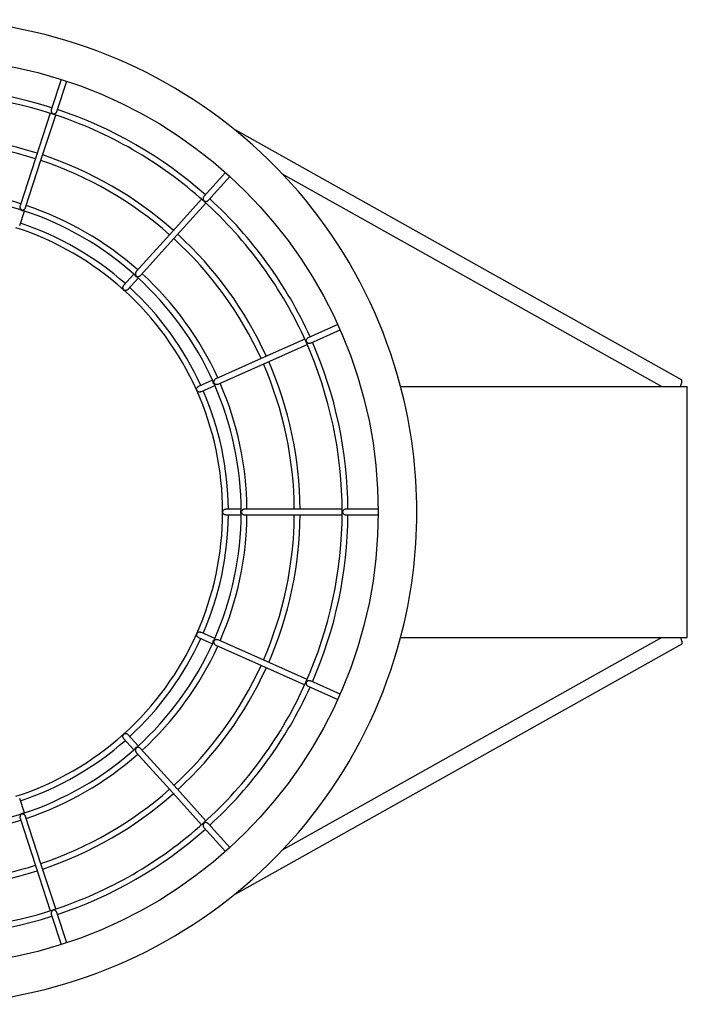
# Model space of a CAD drawing. Units: millimetres. Extents: x 107.9 to 132.9, y 86.4 to 99.4.
# Drawn here: x 110.6 to 110.9, y 92.6 to 93.1 of the extents above; entities that cross this region are included whole.
import ezdxf

# ---------------------------------------------------------------- set-up
doc = ezdxf.new("R2010")
doc.units = ezdxf.units.MM

# ---------------------------------------------------------------- blocks, each defined once
blk = doc.blocks.new('ASD')
at = {"color": 0, "linetype": 'ByBlock', "lineweight": -2}
for p, q in [((110.6178077613622, 93.09152807872454), (110.6126960669775, 93.07579872574269)), ((110.6155494605594, 93.07486998106009), (110.6206611549441, 93.09060533920996)), ((110.6073631201493, 93.04967667699634), (110.6149677192208, 93.07308281027525)), ((110.938911814107, 92.93595253359877), (110.7070964737615, 93.06590638117353)), ((110.5993770513475, 93.02509977437245), (110.6073631201493, 93.04967667699634)), ((110.7028755111969, 93.04328696960852), (110.6917175215885, 93.03089576733856)), ((110.6939472121615, 93.02888706098815), (110.7051071091185, 93.04128221206588)), ((110.7322849200467, 93.04261524015664), (110.9287761633756, 92.93246339314436)), ((110.6762222211478, 93.00920128575888), (110.6926883620519, 93.02749057630183)), ((110.5963500890384, 93.01577839760222), (110.5988124761468, 93.02335964655396)), ((110.6589301982778, 92.98999718311913), (110.6762222211478, 93.00920128575888)), ((110.6554759898708, 92.99064485464604), (110.6501430430426, 92.98472093520982)), ((110.652370826267, 92.98271356251334), (110.6577056804438, 92.98863746704836)), ((110.7609619070145, 92.96455333092871), (110.7456439899983, 92.9577338069927)), ((110.7468627857863, 92.95499225407724), (110.7621826101511, 92.96181348419617)), ((110.722664253451, 92.94421813701132), (110.7451461720004, 92.95422819702975)), ((110.6990531845003, 92.93370650949032), (110.722664253451, 92.94421813701132)), ((110.696163551294, 92.9357038201776), (110.6888812941445, 92.93246152863657)), ((110.6901019972811, 92.92972095174713), (110.6973842544306, 92.93296318368351)), ((110.793531792579, 92.93246339314436), (110.9419559425541, 92.93246339314436)), ((110.9419559425541, 92.80246339294769), (110.9419559425541, 92.93246339314436)), ((110.7109874650096, 92.86896339423754), (110.703016654997, 92.86896339423754)), ((110.703016654997, 92.8659633918545), (110.7109874650096, 92.8659633918545)), ((110.7384761737678, 92.86896339423754), (110.7128185197145, 92.86896339423754)), ((110.7128185197145, 92.8659633918545), (110.7386535571924, 92.8659633918545)), ((110.7386535571924, 92.8659633918545), (110.7632697988822, 92.8659633918545)), ((110.7632697988822, 92.86896339423754), (110.738661186587, 92.86896339423754)), ((110.7651485373034, 92.8659633918545), (110.7819503715701, 92.8659633918545)), ((110.7819503715701, 92.86896339423754), (110.7651504446521, 92.86896339423754)), ((110.6973842544306, 92.80196360054589), (110.6901019972811, 92.80520587718576)), ((110.6888812941445, 92.80246522579051), (110.696163551294, 92.79922296405181)), ((110.9287761633756, 92.80246339294769), (110.7322849200467, 92.69231155711122)), ((110.793531792579, 92.80246339294769), (110.9419559425541, 92.80246339294769)), ((110.6978362960609, 92.79847877025236), (110.7214435503144, 92.78796801258662)), ((110.7070964737615, 92.66902040119322), (110.938911814107, 92.79897425621854)), ((110.7214435503144, 92.78796801258662), (110.7439254688637, 92.77795794884295)), ((110.7621826101511, 92.77311329817059), (110.7468646931349, 92.77993354481288)), ((110.7456420826496, 92.7771936384757), (110.7609619070145, 92.77037345143805)), ((110.6501430430426, 92.75020583225574), (110.6554759898708, 92.7442819351713)), ((110.6577056804438, 92.74628931531834), (110.652370826267, 92.75221324220513)), ((110.6567005077047, 92.74292221910054), (110.6739925305747, 92.72371810901024)), ((110.6739925305747, 92.72371810901024), (110.6904586714788, 92.7054288110167)), ((110.5988124761468, 92.7115671358128), (110.5963481816897, 92.71914841456686)), ((110.5965255651143, 92.70889996204411), (110.6045097265674, 92.6843230594202)), ((110.6917175215885, 92.70403233378096), (110.7028755111969, 92.69163981275824)), ((110.7051071091185, 92.69364457030088), (110.6939472121615, 92.70603840262578)), ((110.6045097265674, 92.6843230594202), (110.6121162329876, 92.66091692614128)), ((110.6126960669775, 92.65912974045531), (110.6178077613622, 92.64339870364222)), ((110.6206611549441, 92.6443214431568), (110.6155494605594, 92.66005511747545))]:
    blk.add_line(p, q, dxfattribs=at)
at = {"color": 0, "linetype": 'ByBlock', "lineweight": -2, "flags": 128}
for points in [[(110.6121162329876, 93.07400985622544), (110.6045135412647, 93.05061555446864), (110.5965255651143, 93.02602705874122)], [(110.6904586714788, 93.02949797135003), (110.6740001599693, 93.01121793442826), (110.6567005077047, 92.99200475698129)], [(110.7439254688637, 92.9569688335238), (110.7213176653034, 92.94690285317219), (110.6978343887123, 92.9364476712503)], [(110.9383796638334, 92.93246339314436), (110.938841242207, 92.93354721421298), (110.9391235298073, 92.93452714065947), (110.9391960090561, 92.93530923742537), (110.9390548652559, 92.93581853118019), (110.938911814107, 92.93595253359877)], [(110.7451461720004, 92.780698585337), (110.7226737901943, 92.79070358268586), (110.6990550918489, 92.80121930243831)], [(110.9383796638334, 92.80246339294769), (110.938841242207, 92.80137957187907), (110.9391235298073, 92.80039964915784), (110.9391960090561, 92.79961754680397), (110.9390548652559, 92.79910825491186), (110.938911814107, 92.79897425621854)], [(110.6926883620519, 92.7074362060649), (110.6762298505424, 92.7257162504373), (110.6589301982778, 92.74492942043366)], [(110.6149677192208, 92.66184398699264), (110.6073669348466, 92.68523827384831), (110.5993770513475, 92.70982678447689)]]:
    blk.add_lwpolyline(points, dxfattribs=at)
at = {"color": 0, "linetype": 'ByBlock', "lineweight": -2}
blk.add_circle((110.5469552176433, 92.86746339313603), 0.235000002241134, dxfattribs=at)
for centre, radius, start, end in [((110.5469552176433, 92.86746339313603), 0.2550000024318747, 14.76777594653277, 178.3953447783734), ((110.5465814828778, 92.86746339313603), 0.2196936157806829, 72.39120088921466, 90), ((110.5465814828778, 92.86746339313603), 0.2166936157520651, 72.01617179867401, 95.98472136433341), ((110.5465814828778, 92.86746339313603), 0.2196936157806753, 48.3912008892124, 71.60879911078904), ((110.5465814828778, 92.86746339313603), 0.2166936157520606, 47.98375717999368, 72.01617179867401), ((110.5465814828778, 92.86746339313603), 0.1949262301687245, 72.44090791809266, 90), ((110.5465814828778, 92.86746339313603), 0.1919262301401058, 72.44737722177976, 95.54913934974002), ((110.5465814828778, 92.86746339313603), 0.1919262301401135, 48.4474919494059, 71.54911492135601), ((110.5465814828778, 92.86746339313603), 0.1949262301687161, 48.44090791808763, 71.55909208191689), ((110.5465814828778, 92.86746339313603), 0.1674132449431646, 72.51336929807563, 90), ((110.5465814828778, 92.86746339313603), 0.1644132449145597, 72.16435362118773, 95.83951031302453), ((110.5465814828778, 92.86746339313603), 0.219693615780675, 24.39120088921677, 47.60879911078762), ((110.5465814828778, 92.86746339313603), 0.1674132449431595, 48.51336929807633, 71.48663070192549), ((110.5465814828778, 92.86746339313603), 0.2166936157520594, 23.98389296418755, 47.98375717999368), ((110.5465814828778, 92.86746339313603), 0.1644132449145533, 48.16296164665781, 71.83870877353964), ((110.5465814828778, 92.86746339313603), 0.1548053879871312, 48.00079432872763, 71.99954080578306), ((110.5465814828778, 92.86746339313603), 0.1578053880157405, 48.54462629743315, 71.45537370586415), ((110.5465814828778, 92.86746339313603), 0.191926230140102, 24.4475914870739, 47.54915944330122), ((110.5465814828778, 92.86746339313603), 0.1949262301687161, 24.44090791808556, 47.55909208191413), ((110.5465814828778, 92.86746339313603), 0.1644132449145507, 24.16384806181796, 47.84968288831088), ((110.5465814828778, 92.86746339313603), 0.16741324494316, 24.51336929807161, 47.48663070192634), ((110.5465814828778, 92.86746339313603), 0.1578053880157402, 24.54462629264673, 47.45537370587572), ((110.5465814828778, 92.86746339313603), 0.1548053879871312, 24.01094324746182, 48.00079432872763), ((110.5465814828778, 92.86746339313603), 0.2166936157520594, 359.9846290059635, 23.98389296418755), ((110.5465814828778, 92.86746339313603), 0.2196936157806736, 0.3912008892157951, 23.60879911079195), ((110.5465814828778, 92.86746339313603), 0.1919262301401013, 0.4479564646393762, 23.55228801318894), ((110.5465814828778, 92.86746339313603), 0.1949262301687147, 0.4409079180905718, 23.55909208191964), ((110.5465814828778, 92.86746339313603), 0.1644132449145544, 0.08677597115444785, 23.8521323984429), ((110.5465814828778, 92.86746339313603), 0.1674132449431651, 0.5133692980812469, 23.48663070192482), ((110.5469552176433, 92.86746339313603), 0.2550000024318747, 345.2322240534672, 14.76777594653277), ((110.5465814828778, 92.86746339313603), 0.1548053879871282, 0.0002864356752286059, 24.01094324746397), ((110.5465814828778, 92.86746339313603), 0.1578053880157414, 0.5446262974321457, 23.45537370668713), ((110.5465814828778, 92.86746339313603), 0.1548053879871261, 335.9932023304094, 0.0002864356752286059), ((110.5465814828778, 92.86746339313603), 0.157805388015733, 336.5446262974287, 359.4553737058702), ((110.5465814828778, 92.86746339313603), 0.1644132449145475, 336.1633969900817, 359.8404882838348), ((110.5465814828778, 92.86746339313603), 0.1674132449431577, 336.5133692980841, 359.4866307019284), ((110.5465814828778, 92.86746339313603), 0.1919262301400987, 336.4468307082681, 359.55277807319), ((110.5465814828778, 92.86746339313603), 0.1949262301687105, 336.4409079180973, 359.5590920819178), ((110.5465814828778, 92.86746339313603), 0.216693615752055, 335.9846516095973, 359.9846290059635), ((110.5465814828778, 92.86746339313603), 0.219693615780668, 336.3912008892163, 359.6087991107917), ((110.5469552176433, 92.86746339313603), 0.255000002431871, 181.6046552216267, 345.2322240534672), ((110.5465814828778, 92.86746339313603), 0.1548053879871261, 311.9995988148642, 335.9932023304094), ((110.5465814828778, 92.86746339313603), 0.157805388015729, 312.5446262974435, 335.4553737058758), ((110.5465814828778, 92.86746339313603), 0.1644132449145485, 312.1648977641736, 335.8384436580998), ((110.5465814828778, 92.86746339313603), 0.167413244943154, 312.5133692980805, 335.4866307019284), ((110.5465814828778, 92.86746339313603), 0.1919262301400957, 312.4467141235898, 335.5494435389087), ((110.5465814828778, 92.86746339313603), 0.1949262301687104, 312.440907918089, 335.5590920819144), ((110.5465814828778, 92.86746339313603), 0.2166936157520527, 311.983861602116, 335.9846516095973), ((110.5465814828778, 92.86746339313603), 0.2196936157806691, 312.3912008892124, 335.60879911079), ((110.5465814828778, 92.86746339313603), 0.1548053879871209, 288.0008097013722, 311.9995988148642), ((110.5465814828778, 92.86746339313603), 0.1578053880157268, 288.544626297435, 311.4553737058675), ((110.5465814828778, 92.86746339313603), 0.1644132449145375, 288.1629644000899, 311.8407846306493), ((110.5465814828778, 92.86746339313603), 0.1674132449431533, 288.5133692980761, 311.4866307019338), ((110.5465814828778, 92.86746339313603), 0.1919262301400994, 288.4467175304375, 311.5523767504203), ((110.5465814828778, 92.86746339313603), 0.1949262301687102, 288.4409079180884, 311.5590920819124), ((110.5465814828778, 92.86746339313603), 0.1644132449145319, 270, 287.8386849986646), ((110.5465814828778, 92.86746339313603), 0.1674132449431511, 264.5133692980779, 287.4866307019259), ((110.5465814828778, 92.86746339313603), 0.2166936157520527, 287.9838173844648, 311.983861602116), ((110.5465814828778, 92.86746339313603), 0.2196936157806647, 288.3912008892121, 311.6087991107876), ((110.5465814828778, 92.86746339313603), 0.1919262301400928, 270, 287.5521454043346), ((110.5465814828778, 92.86746339313603), 0.1949262301686996, 264.4409079180883, 287.5590920819138), ((110.5465814828778, 92.86746339313603), 0.2196936157806638, 264.3912008892156, 287.6087991107864), ((110.5465814828778, 92.86746339313603), 0.2166936157520483, 270, 287.9838173844648)]:
    blk.add_arc(centre, radius, start, end, dxfattribs=at)
for points, knots in [([(110.6126979743261, 93.0757984873241), (110.6126699495642, 93.07568854301053), (110.612613194874, 93.07546588793605), (110.6126327494663, 93.07514252495884), (110.6126846121204, 93.07486595346438), (110.6127759308939, 93.07460607375242), (110.6129054769644, 93.07434207040603), (110.6130793169381, 93.07409515624232), (110.6132627538617, 93.07391024613707), (110.6134302699133, 93.0737819003269), (110.61354975009, 93.07373333260574), (110.6135963355407, 93.07371439599848)], [0, 0, 0, 0, 0.1301017098845982, 0.2634770727842234, 0.3611121346437768, 0.4589011272475628, 0.5946335264942713, 0.7302583180030734, 0.8535203536192849, 0.9428874266819649, 1, 1, 1, 1]), ([(110.6135963355407, 93.07371439599848), (110.6136425707022, 93.07370273611932), (110.6137855179373, 93.07366668676991), (110.614010862876, 93.07367839818255), (110.6142742109978, 93.07373013687891), (110.6145432410227, 93.07382517413578), (110.6147930310499, 93.07395781689746), (110.6150762501542, 93.07415749361701), (110.6153325664816, 93.07443171202115), (110.6155027726216, 93.07470837791766), (110.6155354553226, 93.07484535936106), (110.6155418311648, 93.07487208212382)], [0, 0, 0, 0, 0.05414041911363379, 0.1673882598318321, 0.2906227706626199, 0.414567784128047, 0.5376337852069464, 0.6461859565757071, 0.8308314199502012, 0.9669980712533294, 1, 1, 1, 1]), ([(110.6917194289371, 93.03089507443457), (110.6916493302525, 93.03080582656139), (110.6915074189918, 93.03062514873159), (110.6913906436329, 93.0303226995023), (110.6913285655314, 93.03004823172492), (110.6913039714894, 93.02977409352184), (110.6913167616409, 93.02947996508135), (110.6913759390869, 93.02918393287803), (110.6914661453198, 93.02894046086882), (110.6915666534741, 93.02875453098144), (110.6916571911116, 93.02866193900775), (110.691692726056, 93.0286255977608)], [0, 0, 0, 0, 0.1301639601814523, 0.2635103897007134, 0.361197901010253, 0.4587608667253157, 0.5945685338743563, 0.7302319585045972, 0.8530902082474222, 0.9423396563304598, 0.9999999999999999, 0.9999999999999999, 0.9999999999999999, 0.9999999999999999]), ([(110.5965274724629, 93.02602640309013), (110.5965001503558, 93.02592192471946), (110.5964432361646, 93.02570428769957), (110.5964593411021, 93.02529716142368), (110.5965505551329, 93.02494254565784), (110.5966768109072, 93.02465349078807), (110.5968229387715, 93.02440401521415), (110.596979173779, 93.02420182549784), (110.597112559593, 93.02405758329903), (110.5971677261624, 93.02399163939671), (110.5971879725312, 93.02395394199527), (110.5971644910821, 93.02393432532733), (110.5970844735991, 93.02393209861117), (110.597000170863, 93.02396539807114), (110.5969432744688, 93.0239878720653)], [0, 0, 0, 0, 0.1038863000223258, 0.2164036881403387, 0.3837578256061865, 0.469163085781374, 0.5547841674672713, 0.7076250242281016, 0.7738720772489208, 0.815838757322706, 0.8439291719126285, 0.8722446923726013, 0.9137772192280915, 1, 1, 1, 1]), ([(110.5984062108842, 93.02365670865575), (110.5982298796125, 93.02360139448666), (110.5978734808269, 93.02348959410944), (110.5973053683473, 93.02357911785853), (110.5967937397157, 93.02384047823438), (110.5965719545479, 93.0241406190878), (110.5964626226088, 93.02428857750104)], [0, 0, 0, 0, 0.2474886660031467, 0.5002213118375765, 0.7536274691378811, 1, 1, 1, 1]), ([(110.5978244695456, 93.02368697291445), (110.5977817748961, 93.02370265811504), (110.5977092262767, 93.02372931109531), (110.5976409233189, 93.02377327834742), (110.5976195607333, 93.0238043060728), (110.5976456481294, 93.02382748236136), (110.5977891968688, 93.02386408617355), (110.5980711467865, 93.02391806658432), (110.5983995536149, 93.02405280781701), (110.5986625430582, 93.02420149096639), (110.5988746917764, 93.02436586209589), (110.5990954493269, 93.02457734016832), (110.5992553952648, 93.0248169107575), (110.5993560796022, 93.02501590700112), (110.5993708751266, 93.02508901459146), (110.5993732366502, 93.02510068334328)], [0, 0, 0, 0, 0.0685361133870747, 0.1164595673464835, 0.144143881870802, 0.1720312437831525, 0.2148721066386623, 0.3904133478194939, 0.5156799547729031, 0.6240195036279079, 0.7138609804605153, 0.7905040943063076, 0.924716117814404, 0.9879838887790112, 1, 1, 1, 1]), ([(110.691692726056, 93.0286255977608), (110.6917300508891, 93.02859629580965), (110.6918459123127, 93.02850533851696), (110.6920564830446, 93.0284242417514), (110.6923180561721, 93.02836355270887), (110.6926024238998, 93.02834259983155), (110.6928847100698, 93.0283606565095), (110.6932244464816, 93.02842875429576), (110.6935687567846, 93.0285760554491), (110.6938410231066, 93.028756287839), (110.6939236425668, 93.02887032648277), (110.6939395827669, 93.0288923285487)], [0, 0, 0, 0, 0.05390329443725421, 0.1673232511777484, 0.2905882910495601, 0.4144053921028086, 0.5377541490860788, 0.6459538510867998, 0.8307157135547473, 0.967339106245349, 1, 1, 1, 1]), ([(110.6574558177706, 92.98907384010752), (110.6572724458682, 92.98909510920714), (110.656901522068, 92.9891381322393), (110.6564183036751, 92.98945014140222), (110.6560588324636, 92.98989839501417), (110.6559763711526, 92.99026237283158), (110.6559356608957, 92.99044206474139)], [0, 0, 0, 0, 0.2472189226643702, 0.5000732453022732, 0.7531915709381283, 1, 1, 1, 1]), ([(110.6567024150534, 92.99200292413843), (110.6566354155675, 92.99191850624919), (110.656495659816, 92.99174241705424), (110.6563417415056, 92.99136544157193), (110.6562812312846, 92.99100358428893), (110.6562830412687, 92.99068812698619), (110.6563118143354, 92.9904009107795), (110.656375390775, 92.9901527437967), (110.6564344861572, 92.98996642618465), (110.6564627996871, 92.98988325805698), (110.6564616690723, 92.9898416171082), (110.6564367207341, 92.98983202016086), (110.6563577932189, 92.9898630644347), (110.6562968778815, 92.98992694512904), (110.6562560954691, 92.98996971282821)], [0, 0, 0, 0, 0.1038635951918868, 0.2166514352963232, 0.3841817161354659, 0.4698137624881971, 0.555392906354356, 0.708449455639489, 0.7748018571597479, 0.8169423518230411, 0.8450186716903053, 0.873244567269419, 0.9151380824342169, 1, 1, 1, 1]), ([(110.6568912425698, 92.9893858704259), (110.6568751521757, 92.98940171964264), (110.6568365773918, 92.9894397162328), (110.6568041952561, 92.98949227277859), (110.6567981984624, 92.98952821223125), (110.6568302604652, 92.9895398570622), (110.6569752281982, 92.98951378485145), (110.657255114884, 92.98944980201622), (110.6576102909054, 92.98943799732703), (110.6579106460923, 92.98946785610437), (110.6581715414773, 92.9895307458421), (110.6584587905103, 92.98963578270889), (110.6587027798063, 92.9897885557134), (110.6588766483875, 92.98992891069523), (110.6589195550603, 92.98998994345718), (110.6589263835805, 92.98999965671192)], [0, 0, 0, 0, 0.03551759015403672, 0.08514914895566301, 0.1137691817448523, 0.1426069281634288, 0.1868199415489385, 0.3685199851355865, 0.4984586840419356, 0.6104531158470774, 0.703568710634249, 0.7828991560757353, 0.9220081391058533, 0.9875877350463671, 0.9999999999999999, 0.9999999999999999, 0.9999999999999999, 0.9999999999999999]), ([(110.6502212443373, 92.98256662216141), (110.6501855724463, 92.98260164729498), (110.6500754093046, 92.9827098130987), (110.6498979447095, 92.98298493510845), (110.649763073066, 92.98338713726034), (110.6497477545085, 92.98388802230585), (110.6498689594646, 92.98430754541093), (110.6500111529731, 92.98458295598903), (110.6501233168796, 92.9846896985672), (110.6501487650886, 92.98471391676281)], [0, 0, 0, 0, 0.05716669063258729, 0.1765441100894999, 0.4361450579178547, 0.6569015722072731, 0.8211403420444338, 0.9594195844072803, 1, 1, 1, 1]), ([(110.6500286021235, 92.98254676636395), (110.6500559716731, 92.9825122478436), (110.6501103642389, 92.98244364785131), (110.6501869901632, 92.98240135462987), (110.6502250590346, 92.98238034274354)], [0, 0, 0, 0, 0.5031854844799645, 1, 1, 1, 1]), ([(110.652365104221, 92.98272028293712), (110.652304647694, 92.9826550547869), (110.652165393078, 92.98250480928903), (110.6518432373183, 92.98232559889257), (110.6513898771983, 92.98219827154497), (110.6509142003427, 92.98222157100605), (110.6505635588763, 92.98233973608887), (110.6503478845801, 92.98246166908416), (110.6502594019479, 92.9825349990488), (110.6502212443373, 92.98256662216141)], [0, 0, 0, 0, 0.1011993221407204, 0.2331009310258456, 0.41993864714664, 0.6793376791550005, 0.8687000687678357, 0.9433776829203921, 1, 1, 1, 1]), ([(110.7456439899983, 92.95773198905104), (110.7456401736703, 92.95773092754985), (110.7455311614459, 92.9577006060982), (110.7453251148093, 92.95754470635092), (110.7450288622043, 92.95726113361138), (110.7447552111139, 92.95680706502617), (110.7446308757979, 92.95636001488751), (110.744620591641, 92.95601121850862), (110.7446421555009, 92.95582231081636), (110.7446809344805, 92.95571671231971), (110.7446979450674, 92.95567039102849)], [0, 0, 0, 0, 0.00489900574358086, 0.1399385763193598, 0.274554824380886, 0.4767783620411365, 0.759542206071821, 0.872136252995733, 0.9439119489712798, 1, 1, 1, 1]), ([(110.7446979450674, 92.95567039102849), (110.7447200391132, 92.95562848704873), (110.7447887982039, 92.95549807727414), (110.7450169347124, 92.95527024166688), (110.7453887104001, 92.95503328558198), (110.7458953994962, 92.95487503353007), (110.7463577776505, 92.95485921468116), (110.746680931171, 92.95490738632219), (110.7468202955171, 92.95498247562105), (110.7468570637403, 92.95500228628407)], [0, 0, 0, 0, 0.05387055130145812, 0.1676510560093129, 0.4164864350063784, 0.6437806519578774, 0.8110769728535249, 0.9501568067323248, 1, 1, 1, 1]), ([(110.6880783003624, 92.93046147799822), (110.6880598729803, 92.9305080758684), (110.6880035986177, 92.93065037852628), (110.6879519677833, 92.93096938261556), (110.6879898158526, 92.93138960220682), (110.6881773760999, 92.93185183880323), (110.6884575393808, 92.93218932302901), (110.6887009535518, 92.93238664904365), (110.6888497458057, 92.9324393915401), (110.6888851088418, 92.93245192670071)], [0, 0, 0, 0, 0.05726778426103837, 0.1748869182529969, 0.4302371534633858, 0.6531403360067517, 0.8178669744851849, 0.9567129566403173, 0.9999999999999999, 0.9999999999999999, 0.9999999999999999, 0.9999999999999999]), ([(110.697332756017, 92.93346342684544), (110.6971749251807, 92.93355717588338), (110.6968543012699, 92.93374762145064), (110.6965401420194, 92.93422864415822), (110.6963915578305, 92.93478451156915), (110.6964649280462, 92.93515065114906), (110.6965011520052, 92.93533141966668)], [0, 0, 0, 0, 0.2459947339710565, 0.4997235991963583, 0.7530061530130783, 1, 1, 1, 1]), ([(110.6978382034096, 92.93644039389565), (110.6978184064112, 92.93643444792286), (110.697692057343, 92.93639649933567), (110.6974760141959, 92.93622971807108), (110.6971829306166, 92.93592984562912), (110.6969084970221, 92.93546090129308), (110.6968001411728, 92.93502337723146), (110.6967670918126, 92.93472648995714), (110.6967556424998, 92.93461557237026), (110.6967400762148, 92.93456893925571), (110.6967095071904, 92.934570903935), (110.6966536871111, 92.93463085791007), (110.696622916555, 92.93471481869409), (110.6966022414837, 92.934771232858)], [0, 0, 0, 0, 0.02080425272347695, 0.1327776010337028, 0.2480845153055197, 0.42799400095249, 0.6808746641287274, 0.7566237352586652, 0.8152448041168592, 0.8437938869313631, 0.8727384060750907, 0.9144915509177768, 1, 1, 1, 1]), ([(110.6969226760571, 92.93404044265321), (110.6969164884091, 92.93406801265456), (110.6969067389779, 92.93411145271992), (110.6969175775921, 92.9341459849141), (110.6969507633055, 92.93414410943473), (110.6970731810701, 92.93405968976234), (110.6973871052063, 92.93382685202164), (110.6978788596443, 92.93362390571758), (110.6984076270038, 92.93356505719981), (110.6987869129438, 92.93359863237356), (110.6989763941209, 92.93368513287976), (110.6990493698029, 92.9337184471832)], [0, 0, 0, 0, 0.05162223721066706, 0.08133744084299539, 0.1112570914825629, 0.1572138568221948, 0.3460323784437224, 0.6193822133049273, 0.7812169382022541, 0.9157391600130494, 0.9999999999999999, 0.9999999999999999, 0.9999999999999999, 0.9999999999999999]), ([(110.6900981825838, 92.9297293839418), (110.6900152339501, 92.92969411086148), (110.6898254791568, 92.92961341952551), (110.6894569767555, 92.92958183951077), (110.6889902948554, 92.92965163522649), (110.688571623713, 92.92986304679411), (110.6883037972023, 92.93011170336285), (110.6881551032066, 92.93030513868086), (110.6881017205261, 92.93041380408144), (110.6880783003624, 92.93046147799822)], [0, 0, 0, 0, 0.1025652963628098, 0.2346302253728649, 0.4216470454632112, 0.6828221458183484, 0.8615409114638514, 0.9392549327597618, 1, 1, 1, 1]), ([(110.7013248367436, 92.86759266993383), (110.7013174775624, 92.8675494875992), (110.701302867864, 92.86746376054981), (110.7013226490897, 92.86737910541098), (110.7013324661382, 92.8673370926652)], [0, 0, 0, 0, 0.5037188958505713, 1, 1, 1, 1]), ([(110.7014678878924, 92.86746339490867), (110.7014700414437, 92.86751328843809), (110.7014766975346, 92.86766749692202), (110.7015657744361, 92.8679825240061), (110.7017704292673, 92.86835371092832), (110.7021336647664, 92.86869899544854), (110.7025261839952, 92.86888942470551), (110.7028263575941, 92.86896885823165), (110.7029810833048, 92.86895637075708), (110.703016654997, 92.8689534998664)], [0, 0, 0, 0, 0.05708186112563213, 0.1764258284463134, 0.4360419059866641, 0.6564371441253309, 0.8208205812376519, 0.9588063606240983, 1, 1, 1, 1]), ([(110.703016654997, 92.8659728056632), (110.7029275683969, 92.86597407533162), (110.7027226005485, 92.86597699654772), (110.7023741458849, 92.86609695777867), (110.7019773016424, 92.86634896141604), (110.7016764026726, 92.86671691893781), (110.701528354835, 92.86705630269853), (110.7014749502539, 92.86729872295678), (110.7014700158211, 92.86741377833584), (110.7014678878924, 92.86746339490867)], [0, 0, 0, 0, 0.1013852277413173, 0.2332641716659452, 0.4197399217962368, 0.6789169017275682, 0.8683992326168021, 0.9432483808261564, 1, 1, 1, 1]), ([(110.7111457749476, 92.86644100760293), (110.7110380261489, 92.86659152859718), (110.710820442592, 92.86689548459213), (110.7107325495624, 92.86746418113313), (110.7108223850058, 92.86803140661749), (110.7110389581007, 92.86833569784534), (110.7111457749476, 92.86848577848909)], [0, 0, 0, 0, 0.2476513297147392, 0.500097057629122, 0.7534409521637324, 1, 1, 1, 1]), ([(110.7128185197145, 92.86896173275801), (110.7127064731248, 92.86895427872099), (110.7124772833958, 92.86893903159273), (110.7120902971544, 92.86879505884775), (110.7117816448175, 92.86859449336919), (110.7115150390837, 92.86835302563196), (110.7113379246542, 92.86814135138928), (110.7112072428737, 92.86793825201858), (110.7111292675823, 92.86779960583607), (110.7110808898735, 92.86772002098218), (110.7110497294345, 92.86769297535363), (110.7110243912407, 92.86770847167571), (110.7110006950404, 92.86778656611673), (110.7109961565589, 92.86786917310201), (110.7109931870555, 92.86792322239575)], [0, 0, 0, 0, 0.1081571984992042, 0.2212340337537851, 0.3903251021818506, 0.4771520687248197, 0.6087570023331458, 0.7045011239388129, 0.7727253948226916, 0.8202437028925927, 0.84782937291607, 0.8755977556302215, 0.918604299323838, 1, 1, 1, 1]), ([(110.7110103531934, 92.86700426405088), (110.711004812585, 92.86704104269756), (110.7109942526896, 92.86711113945168), (110.7110140699865, 92.8671881973986), (110.7110345586932, 92.86722880364917), (110.7110597960343, 92.8672298421343), (110.7111175068119, 92.86715572223389), (110.7112232554155, 92.86695059955923), (110.711404950937, 92.86669716009595), (110.7116201458069, 92.86647038901486), (110.7118456211035, 92.86629004841095), (110.7121223407357, 92.8661221320163), (110.7124515570314, 92.86598842566758), (110.7127097721658, 92.86597280794462), (110.7128185197145, 92.86596623052574)], [0, 0, 0, 0, 0.05342115767618206, 0.1018158657724258, 0.1329492039474009, 0.1587351891346133, 0.1919132864889923, 0.3204835236123565, 0.4469024022356501, 0.5676291935303244, 0.6667568834260784, 0.7500025988127081, 0.8947133573827389, 0.9999999999999999, 0.9999999999999999, 0.9999999999999999, 0.9999999999999999]), ([(110.738661186587, 92.8689624666402), (110.7386345116674, 92.868962636627), (110.7385207020879, 92.86896336188221), (110.7385095259513, 92.8689633485588), (110.7385009693003, 92.86896333835816)], [0, 0, 0, 0, 0.2343820237680987, 1, 1, 1, 1]), ([(110.7651504446521, 92.86896220586988), (110.7650379379428, 92.8689541704324), (110.7648091085667, 92.86893782701463), (110.7645060860679, 92.86882357743968), (110.7642614510077, 92.86868421341512), (110.7640393120427, 92.86852158703783), (110.7638311179912, 92.8683134540812), (110.763648996155, 92.86807265256834), (110.7635285822273, 92.86784211015066), (110.7634601704203, 92.86764274034581), (110.7634508399902, 92.86751390176931), (110.7634471823067, 92.86746339490867)], [0, 0, 0, 0, 0.1295299543718013, 0.2634532539492989, 0.360787301609869, 0.4588001050613037, 0.5944040183496453, 0.7303316199334738, 0.8532910618996707, 0.9424876609980126, 1, 1, 1, 1]), ([(110.7634471823067, 92.86746339490867), (110.7634503863843, 92.86741615866316), (110.7634603537759, 92.86726921398531), (110.7635405766538, 92.8670580770314), (110.7636713333328, 92.86682300878863), (110.7638453159341, 92.8665978203984), (110.7640482546237, 92.86640067070175), (110.7643245906399, 92.86619233226247), (110.7646648958243, 92.86603465557084), (110.7649809908854, 92.86595611884161), (110.7651213348151, 92.8659693163105), (110.7651485373034, 92.8659718743406)], [0, 0, 0, 0, 0.05379317276244923, 0.1673422678703896, 0.2908729992629613, 0.4143013118334623, 0.5378892332178714, 0.6458680959319705, 0.8305854429225084, 0.9671628296895894, 1, 1, 1, 1]), ([(110.688085929757, 92.80479435181314), (110.6880290196273, 92.80470841289053), (110.6879065425678, 92.80452346257346), (110.6878680941634, 92.8043045763624), (110.6878475111756, 92.8041873977096)], [0, 0, 0, 0, 0.464659504036288, 1, 1, 1, 1]), ([(110.6880783003624, 92.8044653043685), (110.6880999308696, 92.80451002135362), (110.6881670731844, 92.8046488253982), (110.6883775716401, 92.80490005004742), (110.6887151402784, 92.80515631285903), (110.6891880711356, 92.80532273184184), (110.6896243838625, 92.8053382603365), (110.689930354996, 92.80528734829113), (110.6900667972094, 92.80521394128226), (110.6900981825838, 92.80519705569822)], [0, 0, 0, 0, 0.05679122179908998, 0.1762831565405165, 0.4359492784726577, 0.6564490698431144, 0.8210952975834801, 0.9588471124175543, 1, 1, 1, 1]), ([(110.6888870161904, 92.80247360024316), (110.6888058731888, 92.80251089547852), (110.6886192759751, 92.80259665995442), (110.6883493813447, 92.8028484963113), (110.688088702743, 92.80324010504646), (110.6879640273882, 92.8036989436529), (110.6879685560877, 92.80406847013904), (110.6880165404326, 92.80431218418977), (110.6880596771776, 92.80441913227287), (110.6880783003624, 92.8044653043685)], [0, 0, 0, 0, 0.1015604699603805, 0.2335494171068308, 0.4201839190190587, 0.679041618046207, 0.8683330249252325, 0.9431561558546457, 1, 1, 1, 1]), ([(110.6965011520052, 92.79959536642534), (110.6964648195335, 92.79977654837415), (110.6963913785857, 92.8001427820324), (110.6965407033497, 92.80069772994378), (110.6968524938628, 92.80118016484175), (110.6971740518178, 92.80136977797665), (110.697332756017, 92.80146336110926)], [0, 0, 0, 0, 0.2474491487056091, 0.5001834208352728, 0.753316661138922, 1, 1, 1, 1]), ([(110.6965927047405, 92.80017069281394), (110.6966132166619, 92.80021138950221), (110.6966480459772, 92.80028049262296), (110.6966962008524, 92.80034601981288), (110.6967321430477, 92.80036126012064), (110.6967513985611, 92.80033539798183), (110.6967713914338, 92.8001865356303), (110.6967965895804, 92.79990253930549), (110.696896688182, 92.79956081998535), (110.6970160351746, 92.79928359131628), (110.6971580225308, 92.79905547733279), (110.6973473510341, 92.79881580314571), (110.6975664037197, 92.7986286556158), (110.6977550943782, 92.79850945235083), (110.697825466618, 92.79848626496823), (110.6978362960609, 92.79848269670839)], [0, 0, 0, 0, 0.06862292916073753, 0.1165219766686121, 0.1442989488659209, 0.1720816608417574, 0.2149316438774319, 0.3903811585285241, 0.515950174214024, 0.6240415564006399, 0.714198295398773, 0.7905730154123809, 0.9248656295936943, 0.9884377223174101, 1, 1, 1, 1]), ([(110.6990550918489, 92.80121635200837), (110.698954164224, 92.80125444919304), (110.698743925872, 92.80133380793484), (110.6983375811363, 92.80136151428934), (110.6979746015255, 92.80130864624772), (110.6976748905254, 92.8012104288322), (110.6974097837942, 92.80109433138216), (110.6971950615215, 92.80095774408153), (110.6970345308523, 92.8008413455903), (110.6969654564786, 92.80079089218938), (110.6969248965802, 92.80077764126668), (110.6969085264402, 92.80080011250482), (110.6969148440173, 92.8008819087978), (110.6969560409181, 92.80096086986674), (110.6969837112139, 92.80101390483043)], [0, 0, 0, 0, 0.1038808735170312, 0.2163901476304068, 0.3841408932894302, 0.4695940343919031, 0.5553619941283406, 0.7081852386394362, 0.7748270085264171, 0.8167001040770309, 0.8448167628467411, 0.8730593588401246, 0.9147390936919315, 0.9999999999999999, 0.9999999999999999, 0.9999999999999999, 0.9999999999999999]), ([(110.7446979450674, 92.77925639133827), (110.7446810172373, 92.77921199942486), (110.7446284463738, 92.77907413643763), (110.744621013118, 92.7788479367587), (110.7446396343908, 92.77857989790112), (110.7447111198322, 92.77830410692681), (110.7448134902565, 92.77804043930956), (110.7449838426495, 92.7777382493741), (110.7452300883934, 92.77745614720456), (110.7454859783993, 92.77725484071902), (110.74561968411, 92.77721033585328), (110.7456458973469, 92.77720161059702)], [0, 0, 0, 0, 0.05391351896051027, 0.1674331697860035, 0.2908705443116723, 0.4143760626639249, 0.5377562083810501, 0.6461793597135274, 0.8308958866258052, 0.9668468446985635, 1, 1, 1, 1]), ([(110.7468646931349, 92.77993241232463), (110.746758257737, 92.77997117844677), (110.7465422920559, 92.78004983791672), (110.7462183447349, 92.7800672031907), (110.7459378627883, 92.78004121632671), (110.7456695863957, 92.77998095820209), (110.7453944936354, 92.7798774981984), (110.745131598083, 92.77973003254053), (110.7449279246394, 92.77956860684719), (110.7447827011053, 92.77941527878693), (110.7447218114515, 92.77930113232631), (110.7446979450674, 92.77925639133827)], [0, 0, 0, 0, 0.1299767148935748, 0.2637328400170992, 0.3615292633768339, 0.4590074169737654, 0.5945920630037691, 0.7301531640867694, 0.8531447715973062, 0.9424384428329974, 1, 1, 1, 1]), ([(110.6501487650886, 92.7502117182145), (110.6500907626672, 92.75027875919403), (110.6499567808892, 92.75043361944705), (110.6498112990231, 92.75077216870955), (110.6497319058613, 92.7512364581105), (110.6498049292022, 92.75170624376472), (110.6499589374004, 92.75204220863606), (110.6501025440474, 92.7522450200361), (110.6501854228417, 92.7523254182887), (110.6502212443373, 92.7523601676559)], [0, 0, 0, 0, 0.1008961477684396, 0.2330634647017992, 0.4198651027027027, 0.6788156813383192, 0.8681252913819405, 0.9430017130311565, 1, 1, 1, 1]), ([(110.6502212443373, 92.7525538678521), (110.6501842691857, 92.75253030306231), (110.6501107001233, 92.75248341645289), (110.6500609684821, 92.7524117662517), (110.6500362315181, 92.7523761267997)], [0, 0, 0, 0, 0.5025910407659656, 1, 1, 1, 1]), ([(110.6502212443373, 92.7523601676559), (110.6502593783496, 92.7523919294108), (110.6503778858473, 92.75249063410675), (110.6506716832862, 92.75263587852501), (110.6510845171735, 92.75273195312224), (110.6515853276731, 92.7526918614841), (110.6519893491223, 92.75252781770291), (110.6522499704008, 92.75235906490394), (110.6523423196699, 92.75223506158653), (110.6523631968724, 92.75220702842086)], [0, 0, 0, 0, 0.05677427750767669, 0.1764350812327562, 0.436026795146376, 0.6571557375509244, 0.8214178333285397, 0.9596283101754051, 1, 1, 1, 1]), ([(110.6559356608957, 92.74448472507589), (110.6559765260135, 92.74466405277053), (110.6560590893097, 92.74502636386578), (110.6564074257835, 92.74547976797226), (110.6567319971243, 92.74564882404326), (110.6568893352212, 92.74573077508802)], [0, 0, 0, 0, 0.3355259632663186, 0.6778918308733489, 1, 1, 1, 1]), ([(110.6562541881204, 92.7449733341561), (110.656288276707, 92.74500240002305), (110.6563463315602, 92.74505190089147), (110.6564207788244, 92.7450906455631), (110.6564556437971, 92.7450912645067), (110.6564672603763, 92.74505929767281), (110.6564201489602, 92.7449149247592), (110.656330644082, 92.74464542493274), (110.6562831582675, 92.7442924268421), (110.656280986975, 92.7439908067769), (110.6563147125148, 92.74372447920783), (110.6563916383835, 92.74342920193988), (110.6565131864688, 92.74316727518752), (110.6566401922766, 92.74298422459322), (110.6566940838581, 92.74293315402701), (110.6567024150534, 92.74292525893748)], [0, 0, 0, 0, 0.06835818535075738, 0.1164179808054808, 0.1440293244586474, 0.1718962730391982, 0.2148311093300322, 0.3903260962700829, 0.5158326237480911, 0.6240486918935936, 0.7140031322165324, 0.7903666577487454, 0.924726345201344, 0.9883633119910877, 1, 1, 1, 1]), ([(110.6589282909291, 92.74492712565484), (110.6588515060034, 92.74500305531757), (110.6586913891617, 92.74516138871039), (110.6583310044052, 92.74535131312285), (110.6579785014166, 92.74545090161288), (110.6576641778222, 92.74548347481925), (110.6573751651965, 92.74548418942328), (110.6571218003637, 92.74544874835777), (110.6569317708587, 92.74540540276172), (110.6568449711783, 92.7453888672807), (110.6568044612803, 92.74539269675199), (110.6567968873444, 92.7454202333256), (110.656835088749, 92.74549314696327), (110.6569061733603, 92.74554884080453), (110.6569541850753, 92.74558645734047)], [0, 0, 0, 0, 0.1038441165728375, 0.2165423985548003, 0.383529710987382, 0.4692628973542629, 0.5548601117714612, 0.7073990879640608, 0.7736028435356136, 0.8157356811671196, 0.8437132257541045, 0.8719557893832808, 0.9135168352223, 1, 1, 1, 1]), ([(110.5969509038634, 92.71095562195387), (110.5969943818499, 92.71096796599514), (110.5970683542046, 92.71098896783698), (110.5971504516352, 92.71099471875482), (110.5971854994249, 92.71098060259311), (110.5971784152755, 92.71094789563978), (110.5970812423164, 92.71083307894366), (110.596888504355, 92.71062404755978), (110.5967000014783, 92.7103219638231), (110.5965758617078, 92.71004679655312), (110.5964997566164, 92.70978960234604), (110.5964459621755, 92.70948850747476), (110.5964590797189, 92.70920136333015), (110.5964913261834, 92.70897964511289), (110.5965241110462, 92.70891240684887), (110.5965293798116, 92.70890160117185)], [0, 0, 0, 0, 0.06845302734998829, 0.116464262187134, 0.1441583802584271, 0.1719777241801627, 0.214923644599628, 0.3901869615896242, 0.5156936897508209, 0.6238640612068005, 0.713828533032167, 0.7901754841103498, 0.9246129905112367, 0.9878847604544133, 1, 1, 1, 1]), ([(110.5964626226088, 92.71063821231627), (110.596572560473, 92.71078659760758), (110.5967946986408, 92.71108642184907), (110.5973066077356, 92.71134819173253), (110.5978742090952, 92.71143714001661), (110.5982305236505, 92.71132525035216), (110.5984062108842, 92.71127008116156)], [0, 0, 0, 0, 0.2473319585678932, 0.4997538247926255, 0.7533447192469652, 1, 1, 1, 1]), ([(110.5993751439989, 92.70982551787819), (110.5993358664747, 92.70992609536364), (110.5992540743259, 92.71013553953912), (110.5990031136657, 92.71045618724449), (110.5987214101046, 92.71069071560515), (110.5984467219967, 92.71084741368952), (110.5981833053835, 92.71096575603303), (110.5979392753003, 92.71103684337248), (110.5977437855403, 92.71107466348565), (110.5976611395395, 92.71109464132451), (110.5976240077663, 92.71111481459826), (110.5976278919676, 92.71114287198506), (110.5976947345307, 92.71119261827752), (110.5977804063993, 92.71121457025691), (110.5978378209862, 92.71122928178181)], [0, 0, 0, 0, 0.1040057965452465, 0.2165833455703459, 0.3840597119930815, 0.470028208509885, 0.555532615141253, 0.7083514836537714, 0.7751111484568718, 0.8169216487122893, 0.845052684729956, 0.8733218685629625, 0.9151043078618464, 1, 1, 1, 1]), ([(110.691692726056, 92.70630118460593), (110.6916593582572, 92.70626731167346), (110.6915558498514, 92.70616223632038), (110.6914551459507, 92.70595978530247), (110.6913648819544, 92.70570636696917), (110.6913168672498, 92.70542590950771), (110.6913043234026, 92.705143145856), (110.6913368979413, 92.70479804378135), (110.6914456020916, 92.70443915924363), (110.6915997537829, 92.70415255224657), (110.6917031611845, 92.70405697519521), (110.6917232436345, 92.70403841345475)], [0, 0, 0, 0, 0.05397022767553017, 0.1674180624111613, 0.2910061080101575, 0.4143284628685083, 0.537815437095542, 0.6462241791407728, 0.8308039685089686, 0.9671409320781553, 1, 1, 1, 1]), ([(110.6939472121615, 92.70603750855611), (110.693865687393, 92.70611621596484), (110.693700532207, 92.70627566366352), (110.6934118828746, 92.70642356742178), (110.6931449889504, 92.706513074572), (110.6928754498591, 92.70656787740316), (110.692581478275, 92.70658529078156), (110.6922812778382, 92.70655788788417), (110.6920298457414, 92.7064927917188), (110.691834348984, 92.70641233467211), (110.6917325442008, 92.70633243512088), (110.691692726056, 92.70630118460593)], [0, 0, 0, 0, 0.1300276029228949, 0.2634136022133588, 0.3614792378718093, 0.4586842234726405, 0.5947338782218149, 0.7301710371554714, 0.8530941133280906, 0.9425417973280575, 1, 1, 1, 1]), ([(110.6135963355407, 92.66121238636825), (110.6135525275884, 92.66119482329117), (110.6134158376477, 92.66114002283052), (110.613239866864, 92.66099823274914), (110.6130576788911, 92.6608009301251), (110.6128974666767, 92.66056585011114), (110.6127695358574, 92.66031275453796), (110.6126603734401, 92.65998368703782), (110.612614014864, 92.65961183569294), (110.6126377877341, 92.65928745567231), (110.6126929722052, 92.65915804774028), (110.6127036963721, 92.65913289950151)], [0, 0, 0, 0, 0.05364170138687734, 0.1673732870736626, 0.2906485940635929, 0.414131404034657, 0.5378778283733534, 0.6462305090440461, 0.8309004982502969, 0.9671383772202832, 1, 1, 1, 1]), ([(110.6155494605594, 92.66005461083594), (110.6155069154278, 92.66015974457702), (110.6154206847266, 92.66037283020859), (110.6152158628205, 92.66062389396262), (110.6150102240511, 92.66081605308278), (110.6147847250106, 92.66097400591767), (110.6145245109032, 92.66111094233943), (110.614237919943, 92.6612072650201), (110.6139824858792, 92.66125070915416), (110.613770726501, 92.66125638194666), (110.6136451595241, 92.66122470374631), (110.6135963355407, 92.66121238636825)], [0, 0, 0, 0, 0.1300874473186164, 0.2636619374891532, 0.361089681969412, 0.4589843498365726, 0.5944658930273244, 0.7304489020977428, 0.8529066754485082, 0.9428059654139564, 1, 1, 1, 1])]:
    blk.add_open_spline(points, degree=3, knots=knots, dxfattribs=at)

msp = doc.modelspace()

# ---------------------------------------------------------------- block references
msp.add_blockref('ASD', (0, 0))

doc.saveas('drawing.dxf')
